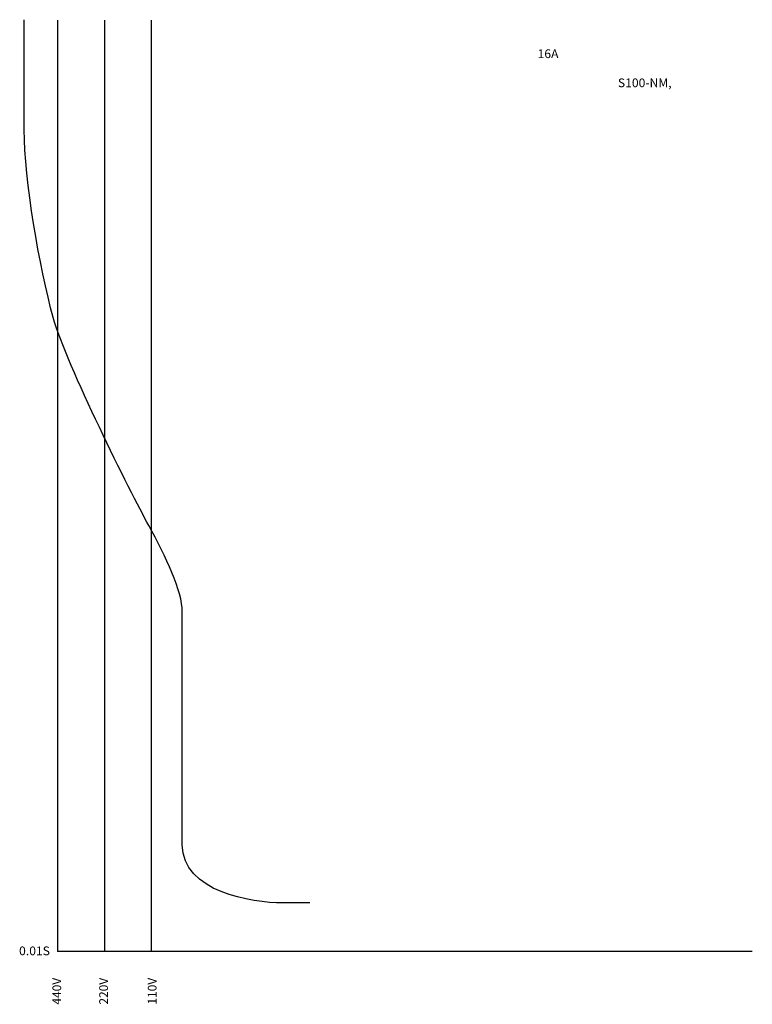
# Model space of a CAD drawing. Units: millimetres. Extents: x -11 to 194, y -15 to 260.
import ezdxf

# ---------------------------------------------------------------- set-up
doc = ezdxf.new("R2010")
doc.units = ezdxf.units.MM
doc.layers.add('VPORT-BORDERS', color=5, linetype='Continuous')
doc.layers.add('レイヤー_5', color=2, linetype='Continuous')
doc.styles.add('STD', font='txt')

msp = doc.modelspace()

# ---------------------------------------------------------------- linework, layer by layer
at = {"layer": 'VPORT-BORDERS', "color": 7}
for p, q in [((0, 260.4), (0, 0)), ((13.1, 260.4), (13.1, 0)), ((26.2, 260.4), (26.2, 0)), ((194.34, 0), (0, 0))]:
    msp.add_line(p, q, dxfattribs=at)
msp.add_open_spline([(70.52, 13.6), (70.52, 13.6), (67.94, 13.6), (63, 13.6), (54.41, 13.6), (34.89, 16.71), (34.89, 29.88), (34.89, 43.06), (34.89, 88.92), (34.89, 94.91), (34.89, 100.91), (30.31, 110.32), (25.49, 119.14), (20.67, 127.96), (2.4, 164.11), (-1.21, 177.23), (-5.09, 191.34), (-9.32, 215.68), (-9.32, 229.67), (-9.32, 236.16), (-9.32, 251.69), (-9.32, 260.49)], degree=3, knots=[0, 0, 0, 0, 1, 1, 1, 2, 2, 2, 3, 3, 3, 4, 4, 4, 5, 5, 5, 6, 6, 6, 7, 7, 7, 7], dxfattribs=at)

# ---------------------------------------------------------------- texts
at = {"layer": 'VPORT-BORDERS', "color": 7, "insert": (-10.77, 1.44), "char_height": 2.4442, "attachment_point": 1, "style": 'STD'}
msp.add_mtext('\\W1.02;\\fOsaka|b0|i0|c128;0.01S', dxfattribs=at)
at = {"layer": 'VPORT-BORDERS', "color": 7, "char_height": 2.4442, "attachment_point": 1, "rotation": 90, "style": 'STD'}
for s, insert in [('\\fOsaka|b0|i0|c128;440V', (-1.44, -14.79)), ('\\fOsaka|b0|i0|c128;220V', (11.66, -14.79)), ('\\fOsaka|b0|i0|c128;110V', (25.24, -14.79))]:
    msp.add_mtext(s, dxfattribs=dict(at, insert=insert))
at = {"layer": 'レイヤー_5', "color": 7, "char_height": 2.4442, "attachment_point": 1, "style": 'STD'}
for s, insert in [('\\W1.02;\\fOsaka|b0|i0|c128;16A', (134.27, 252.2)), ('\\W1.02;\\fOsaka|b0|i0|c128;S100-NM,', (156.73, 244.06))]:
    msp.add_mtext(s, dxfattribs=dict(at, insert=insert))

doc.saveas('drawing.dxf')
